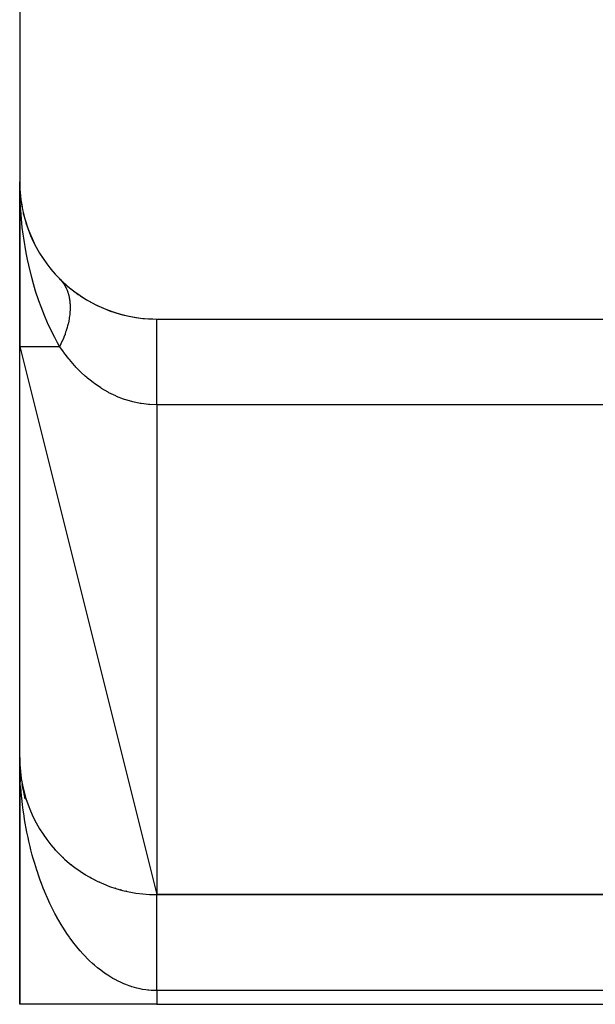
# Model space of a CAD drawing. Extents: x 24 to 1312, y -841 to 283.
# Drawn here: x 1107 to 1128, y -423 to -387 of the extents above; entities that cross this region are included whole.
import ezdxf

# ---------------------------------------------------------------- set-up
doc = ezdxf.new("R2010")
doc.units = 0
doc.linetypes.add('DASHED', pattern=[11.05, 8.7, -2.35])
doc.layers.get('0').update_dxf_attribs({"linetype": 'CONTINUOUS'})
doc.layers.add('NEVIDI', color=4, linetype='DASHED')

msp = doc.modelspace()

# ---------------------------------------------------------------- linework, layer by layer
at = {"color": 2}
for p, q in [((1107, -348), (1107, -393)), ((1107, -393), (1107, -399)), ((1107, -399), (1107, -393)), ((1107.031991, -393.564699), (1107.033306, -393.576425)), ((1107.033306, -393.576425), (1107.03495, -393.592467)), ((1107.033306, -393.576425), (1107.090817, -393.905574)), ((1107.03495, -393.592467), (1107.036445, -393.608524)), ((1107.03495, -393.592467), (1107.03663, -393.601884)), ((1107.036445, -393.608524), (1107.03779, -393.624596)), ((1107.03779, -393.624596), (1107.038985, -393.640683)), ((1107.038985, -393.640683), (1107.040032, -393.656784)), ((1107.126203, -394.108102), (1107.132633, -394.144904)), ((1107.127553, -394.122169), (1107.132633, -394.144904)), ((1107.128131, -394.114791), (1107.134816, -394.152265)), ((1107.132633, -394.144904), (1107.139065, -394.176081)), ((1107.132633, -394.144904), (1107.292427, -394.68379)), ((1107.139065, -394.176081), (1107.144915, -394.207382)), ((1107.296523, -394.697603), (1107.310531, -394.742138)), ((1107.296523, -394.697603), (1107.522428, -395.226947)), ((1107.50373, -395.187133), (1107.522428, -395.226947)), ((1107.522428, -395.226947), (1107.546176, -395.28227)), ((1107.77952, -395.68096), (1107.806854, -395.725751)), ((1108.109316, -396.140474), (1108.14543, -396.187289)), ((1108.458357, -396.529414), (1108.462781, -396.533877)), ((1108.462781, -396.533877), (1108.4973, -396.570439)), ((1108.527147, -396.861039), (1108.52816, -396.860225)), ((1108.639161, -396.771074), (1108.640178, -396.770257)), ((1108.669355, -396.74971), (1108.670987, -396.74856)), ((1108.681651, -396.741051), (1108.683062, -396.740057)), ((1112, -398), (1133, -398)), ((1107, -399), (1112, -419)), ((1107, -414), (1107, -399)), ((1107, -414), (1107, -423)), ((1107, -423), (1107, -414)), ((1107.001502, -414.208046), (1107, -414)), ((1107.001502, -414.208046), (1107, -414)), ((1107.004142, -414.345546), (1107.001637, -414.215093)), ((1107.004249, -414.205908), (1107.004145, -414.203543)), ((1107.004401, -414.209839), (1107.004249, -414.205908)), ((1107.004544, -414.213771), (1107.004401, -414.209839)), ((1107.004679, -414.217703), (1107.004544, -414.213771)), ((1107.004804, -414.221636), (1107.004679, -414.217703)), ((1107.005126, -414.233435), (1107.005028, -414.229501)), ((1107.016971, -414.411459), (1107.009667, -414.293457)), ((1107.017575, -414.419291), (1107.010787, -414.311369)), ((1107.016971, -414.411459), (1107.016576, -414.406803)), ((1107.038128, -414.616298), (1107.025674, -414.495723)), ((1107.039476, -414.627972), (1107.028445, -414.522863)), ((1107.038128, -414.616298), (1107.037267, -414.609327)), ((1107.039476, -414.627972), (1107.038128, -414.616298)), ((1107.044465, -414.659991), (1107.038128, -414.616298)), ((1107.044994, -414.665501), (1107.039399, -414.627354)), ((1107.067549, -414.819268), (1107.044994, -414.665501)), ((1107.067683, -414.820072), (1107.049432, -414.694236)), ((1107.067683, -414.820072), (1107.066185, -414.810842)), ((1107.105597, -415.022424), (1107.092539, -414.952731)), ((1107.105597, -415.022424), (1107.103284, -415.011023)), ((1107.115032, -415.063373), (1107.104338, -415.016961)), ((1107.115032, -415.063373), (1107.105597, -415.022424)), ((1107.124145, -415.121417), (1107.112849, -415.061126)), ((1107.198472, -415.502435), (1107.11298, -415.060579)), ((1107.113907, -415.065494), (1107.186504, -415.44108)), ((1107.157077, -415.245542), (1107.118356, -415.079719)), ((1107.13295, -415.166552), (1107.120102, -415.0989)), ((1107.151814, -415.223003), (1107.129432, -415.125868)), ((1107.151814, -415.223003), (1107.129432, -415.125868)), ((1107.151814, -415.223003), (1107.148478, -415.209435)), ((1107.169542, -415.287663), (1107.151814, -415.223003)), ((1107.206228, -415.421465), (1107.179167, -415.322766)), ((1107.206228, -415.421465), (1107.201743, -415.405961)), ((1107.213314, -415.447311), (1107.206228, -415.421465)), ((1107.234963, -415.526273), (1107.213314, -415.447311)), ((1107.268727, -415.617472), (1107.262963, -415.600149)), ((1107.503592, -416.187379), (1107.493229, -416.165414)), ((1107.921431, -416.893019), (1107.904041, -416.867599)), ((1108.30655, -417.371077), (1108.284001, -417.345348)), ((1108.447348, -417.519239), (1108.423277, -417.493859)), ((1108.593944, -417.661378), (1108.568477, -417.636571)), ((1108.746059, -417.797273), (1108.719367, -417.773254)), ((1108.90341, -417.92671), (1108.875677, -417.903666)), ((1109.232651, -418.165411), (1109.203625, -418.144911)), ((1109.403941, -418.274314), (1109.374589, -418.255258)), ((1109.579264, -418.376041), (1109.550039, -418.358634)), ((1109.617156, -418.395969), (1109.574707, -418.373516)), ((1109.75831, -418.470447), (1109.736019, -418.458304)), ((1109.75831, -418.470447), (1109.736019, -418.458305)), ((1109.940764, -418.557406), (1109.912679, -418.543467)), ((1110.126311, -418.63681), (1110.099414, -418.624692)), ((1110.505429, -418.772575), (1110.481889, -418.763962)), ((1110.698382, -418.828789), (1110.677135, -418.821828)), ((1110.893192, -418.877145), (1110.874471, -418.871672)), ((1134, -419), (1112, -419)), ((1112, -419), (1134, -419)), ((1112, -423), (1107, -423)), ((1112, -423), (1142, -423))]:
    msp.add_line(p, q, dxfattribs=at)
for centre, radius, start, end in [((1112, -393), 5, 180, 270), ((1112, -393), 5, 224.900872, 242.968404), ((1111, -400), 4, 128.212174, 128.230812), ((1111, -400), 4, 126.153295, 126.172515), ((1111, -400), 4, 125.402541, 125.427259), ((1112, -393), 5, 243.076908, 270), ((1112, -414), 5, 180, 270)]:
    msp.add_arc(centre, radius, start, end, dxfattribs=at)
at = {"layer": 'NEVIDI', "color": 7, "linetype": 'CONTINUOUS'}
for p, q in [((1107.017137, -393.703112), (1107, -393)), ((1107.03199, -393.959969), (1107.017137, -393.703112)), ((1107.037105, -394.033608), (1107.03199, -393.959969)), ((1107.095727, -394.655312), (1107.037105, -394.033608)), ((1107.12756, -394.907749), (1107.095727, -394.655312)), ((1107.147924, -395.052266), (1107.12756, -394.907749)), ((1107.237089, -395.586391), (1107.147924, -395.052266)), ((1107.28548, -395.831054), (1107.237089, -395.586391)), ((1107.33077, -396.040249), (1107.28548, -395.831054)), ((1107.439038, -396.482979), (1107.33077, -396.040249)), ((1107.503732, -396.718135), (1107.439038, -396.482979)), ((1107.582943, -396.983085), (1107.503732, -396.718135)), ((1108.501752, -396.575391), (1108.552991, -396.636792)), ((1108.552991, -396.636792), (1108.557089, -396.642086)), ((1108.557089, -396.642086), (1108.571342, -396.660992)), ((1108.571342, -396.660992), (1108.588831, -396.685302)), ((1108.588831, -396.685302), (1108.603993, -396.707459)), ((1108.603993, -396.707459), (1108.607725, -396.713079)), ((1108.607725, -396.713079), (1108.650282, -396.782415)), ((1108.650282, -396.782415), (1108.653578, -396.788236)), ((1108.653578, -396.788236), (1108.676532, -396.830919)), ((1108.676532, -396.830919), (1108.690227, -396.858379)), ((1108.690227, -396.858379), (1108.691643, -396.861314)), ((1108.691643, -396.861314), (1108.694561, -396.86742)), ((1108.694561, -396.86742), (1108.728048, -396.944101)), ((1107.699624, -397.336418), (1107.582943, -396.983085)), ((1108.728048, -396.944101), (1108.730589, -396.950496)), ((1108.730589, -396.950496), (1108.756325, -397.021274)), ((1108.756325, -397.021274), (1108.759419, -397.030648)), ((1108.759419, -397.030648), (1108.76158, -397.037326)), ((1108.76158, -397.037326), (1108.766108, -397.051691)), ((1108.766108, -397.051691), (1108.785705, -397.120809)), ((1108.785705, -397.120809), (1108.787479, -397.127746)), ((1108.787479, -397.127746), (1108.80687, -397.214393)), ((1108.80687, -397.214393), (1108.808257, -397.221581)), ((1108.808257, -397.221581), (1108.809908, -397.230369)), ((1108.809908, -397.230369), (1108.815684, -397.263388)), ((1108.815684, -397.263388), (1108.822884, -397.311213)), ((1107.77952, -397.557635), (1107.699624, -397.336418)), ((1107.900695, -397.866801), (1107.77952, -397.557635)), ((1108.822884, -397.311213), (1108.823884, -397.318653)), ((1108.823884, -397.318653), (1108.833726, -397.411136)), ((1108.833726, -397.411136), (1108.834333, -397.418787)), ((1108.834333, -397.418787), (1108.836847, -397.455997)), ((1108.839577, -397.627558), (1108.836844, -397.696275)), ((1108.836847, -397.455997), (1108.838579, -397.491328)), ((1108.838579, -397.491328), (1108.83936, -397.513943)), ((1108.83936, -397.513943), (1108.839573, -397.521804)), ((1108.839573, -397.521804), (1108.839759, -397.619494)), ((1108.839759, -397.619494), (1108.839577, -397.627558)), ((1108.015482, -398.134919), (1107.900695, -397.866801)), ((1108.803535, -397.987652), (1108.789262, -398.064791)), ((1108.808257, -397.959138), (1108.803535, -397.987652)), ((1108.809641, -397.95041), (1108.808257, -397.959138)), ((1108.809896, -397.948782), (1108.809641, -397.95041)), ((1108.823888, -397.846458), (1108.809896, -397.948782)), ((1108.824877, -397.837873), (1108.823888, -397.846458)), ((1108.834339, -397.735854), (1108.824877, -397.837873)), ((1108.834498, -397.733624), (1108.834339, -397.735854)), ((1108.834916, -397.727608), (1108.834498, -397.733624)), ((1108.836844, -397.696275), (1108.834916, -397.727608)), ((1111.999998, -398.017288), (1111.999997, -398)), ((1108.109315, -398.338799), (1108.015482, -398.134919)), ((1108.27931, -398.678179), (1108.109315, -398.338799)), ((1108.730589, -398.307622), (1108.697514, -398.417394)), ((1108.733154, -398.298516), (1108.730589, -398.307622)), ((1108.745958, -398.251477), (1108.733154, -398.298516)), ((1108.756329, -398.21118), (1108.745958, -398.251477)), ((1108.76158, -398.189909), (1108.756329, -398.21118)), ((1108.763757, -398.180898), (1108.76158, -398.189909)), ((1108.787479, -398.073679), (1108.763757, -398.180898)), ((1108.789262, -398.064791), (1108.787479, -398.073679)), ((1111.999998, -398.025163), (1111.999998, -398.017288)), ((1111.999998, -398.028561), (1111.999998, -398.025163)), ((1111.999999, -398.096566), (1111.999998, -398.028561)), ((1111.999999, -398.113759), (1111.999999, -398.096566)), ((1111.999999, -398.238751), (1111.999999, -398.114075)), ((1111.999999, -398.254269), (1111.999999, -398.238751)), ((1112, -398.265545), (1111.999999, -398.254269)), ((1112, -398.441188), (1112, -398.265545)), ((1108.382034, -398.866892), (1108.27931, -398.678179)), ((1108.607724, -398.667479), (1108.571354, -398.755792)), ((1108.611349, -398.658344), (1108.607724, -398.667479)), ((1108.653577, -398.546628), (1108.611349, -398.658344)), ((1108.656843, -398.537534), (1108.653577, -398.546628)), ((1108.662276, -398.522239), (1108.656843, -398.537534)), ((1108.676543, -398.481037), (1108.662276, -398.522239)), ((1108.694561, -398.426602), (1108.676543, -398.481037)), ((1108.697514, -398.417394), (1108.694561, -398.426602)), ((1112, -398.447666), (1112, -398.441188)), ((1112, -398.476789), (1112, -398.447666)), ((1112, -398.691015), (1112, -398.476789)), ((1112, -398.700143), (1112, -398.691015)), ((1112, -398.743903), (1112, -398.700143)), ((1107, -399), (1108.458355, -399)), ((1108.458355, -399), (1108.382034, -398.866892)), ((1108.50175, -398.910774), (1108.458354, -398.999997)), ((1108.536375, -399.114686), (1108.458355, -399)), ((1108.506083, -398.901582), (1108.50175, -398.910774)), ((1108.55333, -398.797534), (1108.506083, -398.901582)), ((1108.557087, -398.788934), (1108.55333, -398.797534)), ((1108.561069, -398.779763), (1108.557087, -398.788934)), ((1108.571354, -398.755792), (1108.561069, -398.779763)), ((1112, -398.980054), (1112, -398.743903)), ((1112, -399.010976), (1112, -398.980054)), ((1112, -399.061758), (1112, -399.010976)), ((1112, -399.310212), (1112, -399.061758)), ((1108.593065, -399.19467), (1108.536375, -399.114686)), ((1108.615469, -399.225538), (1108.593065, -399.19467)), ((1108.787665, -399.449684), (1108.615469, -399.225538)), ((1112, -399.367644), (1112, -399.310212)), ((1112, -399.424818), (1112, -399.367644)), ((1112, -399.676239), (1112, -399.424818)), ((1108.811657, -399.479178), (1108.787665, -399.449684)), ((1108.994816, -399.691612), (1108.811657, -399.479178)), ((1109.020173, -399.71934), (1108.994816, -399.691612)), ((1109.050216, -399.75169), (1109.020173, -399.71934)), ((1109.215018, -399.919825), (1109.050216, -399.75169)), ((1112, -399.76368), (1112, -399.676239)), ((1112, -399.82623), (1112, -399.76368)), ((1109.24189, -399.945811), (1109.215018, -399.919825)), ((1109.394147, -400.085967), (1109.24189, -399.945811)), ((1109.449452, -400.134027), (1109.394147, -400.085967)), ((1109.478111, -400.158359), (1109.449452, -400.134027)), ((1109.617154, -400.271034), (1109.478111, -400.158359)), ((1112.000001, -400.071855), (1112, -399.82623)), ((1112.000001, -400.191782), (1112.000001, -400.071855)), ((1109.697173, -400.331974), (1109.617154, -400.271034)), ((1109.727257, -400.35417), (1109.697173, -400.331974)), ((1109.955851, -400.510608), (1109.727257, -400.35417)), ((1109.987341, -400.530531), (1109.955851, -400.510608)), ((1112.000001, -400.258571), (1112.000001, -400.191782)), ((1112.000001, -400.491015), (1112.000001, -400.258571)), ((1112.000001, -400.644041), (1112.000001, -400.491015)), ((1110.224549, -400.668667), (1109.987341, -400.530531)), ((1110.226974, -400.669972), (1110.224549, -400.668667)), ((1110.257021, -400.685984), (1110.226974, -400.669972)), ((1110.502774, -400.805168), (1110.257021, -400.685984)), ((1110.536138, -400.819775), (1110.502774, -400.805168)), ((1110.790745, -400.919372), (1110.536138, -400.819775)), ((1112.000002, -400.713849), (1112.000001, -400.644041)), ((1112.000002, -400.926503), (1112.000002, -400.713849)), ((1110.825749, -400.931457), (1110.790745, -400.919372)), ((1110.868705, -400.945765), (1110.825749, -400.931457)), ((1111.089673, -401.010469), (1110.868705, -400.945765)), ((1111.12587, -401.01968), (1111.089673, -401.010469)), ((1111.395234, -401.076247), (1111.12587, -401.01968)), ((1111.43142, -401.082244), (1111.395234, -401.076247)), ((1111.530915, -401.096794), (1111.43142, -401.082244)), ((1111.701839, -401.115217), (1111.530915, -401.096794)), ((1111.738174, -401.11807), (1111.701839, -401.115217)), ((1112, -401.12766), (1111.738174, -401.11807)), ((1112, -401.12766), (1112, -419)), ((1133, -401.12766), (1112, -401.12766)), ((1112.000002, -401.112512), (1112.000002, -400.926503)), ((1112.000002, -401.12766), (1112.000002, -401.112512)), ((1107.010637, -414.553684), (1107.004142, -414.345546)), ((1107.01657, -414.690948), (1107.011795, -414.580478)), ((1107.028043, -414.898525), (1107.01657, -414.690948)), ((1107.03977, -415.069543), (1107.037259, -415.035332)), ((1107.053694, -415.242031), (1107.03977, -415.069543)), ((1107.066172, -415.378064), (1107.053694, -415.242031)), ((1107.087501, -415.583123), (1107.066172, -415.378064)), ((1107.103275, -415.718624), (1107.087501, -415.583123)), ((1107.129497, -415.922042), (1107.103275, -415.718624)), ((1107.148489, -416.056236), (1107.129497, -415.922042)), ((1107.15842, -416.122828), (1107.148489, -416.056236)), ((1107.179582, -416.257771), (1107.15842, -416.122828)), ((1107.201747, -416.390367), (1107.179582, -416.257771)), ((1107.23762, -416.589437), (1107.201747, -416.390367)), ((1107.262959, -416.720451), (1107.23762, -416.589437)), ((1107.303539, -416.916686), (1107.262959, -416.720451)), ((1107.332004, -417.045857), (1107.303539, -416.916686)), ((1107.354046, -417.141725), (1107.332004, -417.045857)), ((1107.377284, -417.239245), (1107.354046, -417.141725)), ((1107.40883, -417.366377), (1107.377284, -417.239245)), ((1107.458658, -417.556306), (1107.40883, -417.366377)), ((1107.493246, -417.68126), (1107.458658, -417.556306)), ((1107.547737, -417.868151), (1107.493246, -417.68126)), ((1107.585134, -417.990117), (1107.547737, -417.868151)), ((1107.623651, -418.110931), (1107.585134, -417.990117)), ((1107.643977, -418.172862), (1107.623651, -418.110931)), ((1107.684341, -418.292369), (1107.643977, -418.172862)), ((1107.747472, -418.470764), (1107.684341, -418.292369)), ((1107.790703, -418.587468), (1107.747472, -418.470764)), ((1107.858029, -418.761262), (1107.790703, -418.587468)), ((1107.904043, -418.874929), (1107.858029, -418.761262)), ((1107.96282, -419.014606), (1107.904043, -418.874929)), ((1107.975591, -419.044181), (1107.96282, -419.014606)), ((1108.024175, -419.15432), (1107.975591, -419.044181)), ((1108.099563, -419.318197), (1108.024175, -419.15432)), ((1111.999995, -419.027837), (1111.999996, -419.022289)), ((1111.999995, -419.033208), (1111.999995, -419.027837)), ((1111.999995, -419.042659), (1111.999995, -419.033208)), ((1111.999995, -419.057354), (1111.999995, -419.042659)), ((1111.999995, -419.06954), (1111.999995, -419.057354)), ((1111.999995, -419.087935), (1111.999995, -419.06954)), ((1111.999995, -419.102893), (1111.999995, -419.087935)), ((1111.999995, -419.110902), (1111.999995, -419.102893)), ((1111.999995, -419.124973), (1111.999995, -419.110902)), ((1111.999995, -419.142628), (1111.999995, -419.124973)), ((1111.999995, -419.168384), (1111.999995, -419.142628)), ((1111.999996, -419.188659), (1111.999995, -419.168384)), ((1111.999996, -419.015627), (1111.999997, -419.008458)), ((1111.999996, -419.022289), (1111.999996, -419.015627)), ((1111.999996, -419.218011), (1111.999996, -419.188659)), ((1111.999997, -419.008458), (1111.999998, -419.004576)), ((1111.999998, -419.004576), (1111.999999, -419.001194)), ((1108.150899, -419.42524), (1108.099563, -419.318197)), ((1108.230373, -419.584226), (1108.150899, -419.42524)), ((1111.999996, -419.240913), (1111.999996, -419.218011)), ((1111.999996, -419.24789), (1111.999996, -419.240913)), ((1111.999997, -419.273826), (1111.999996, -419.24789)), ((1111.999997, -419.299325), (1111.999997, -419.273826)), ((1111.999997, -419.335734), (1111.999997, -419.299325)), ((1111.999998, -419.363782), (1111.999997, -419.335734)), ((1111.999998, -419.403607), (1111.999998, -419.363782)), ((1111.999998, -419.43414), (1111.999998, -419.403607)), ((1111.999998, -419.436557), (1111.999998, -419.43414)), ((1111.999999, -419.477312), (1111.999998, -419.436557)), ((1111.999999, -419.510261), (1111.999999, -419.477312)), ((1111.999999, -419.556683), (1111.999999, -419.510261)), ((1111.999999, -419.592013), (1111.999999, -419.556683)), ((1108.284004, -419.687185), (1108.230373, -419.584226)), ((1108.366204, -419.838691), (1108.284004, -419.687185)), ((1108.366973, -419.840075), (1108.366204, -419.838691)), ((1108.42327, -419.939656), (1108.366973, -419.840075)), ((1112, -419.641616), (1111.999999, -419.592013)), ((1112, -419.673941), (1112, -419.641616)), ((1112, -419.67925), (1112, -419.673941)), ((1112, -419.7318), (1112, -419.67925)), ((1112, -419.771772), (1112, -419.7318)), ((1112, -419.827402), (1112, -419.771772)), ((1112, -419.869393), (1112, -419.827402)), ((1112, -419.927894), (1112, -419.869393)), ((1108.509833, -420.086644), (1108.42327, -419.939656)), ((1108.568466, -420.182221), (1108.509833, -420.086644)), ((1108.658511, -420.323129), (1108.568466, -420.182221)), ((1112, -419.956318), (1112, -419.927894)), ((1112, -419.971958), (1112, -419.956318)), ((1112, -420.03322), (1112, -419.971958)), ((1112, -420.079314), (1112, -420.03322)), ((1112, -420.143269), (1112, -420.079314)), ((1112, -420.191262), (1112, -420.143269)), ((1112, -420.257746), (1112, -420.191262)), ((1112, -420.279166), (1112, -420.257746)), ((1108.71935, -420.414518), (1108.658511, -420.323129)), ((1108.812668, -420.549061), (1108.71935, -420.414518)), ((1108.827384, -420.569679), (1108.812668, -420.549061)), ((1108.875674, -420.636226), (1108.827384, -420.569679)), ((1108.972339, -420.764484), (1108.875674, -420.636226)), ((1111.999999, -420.680269), (1112, -420.637237)), ((1112, -420.307553), (1112, -420.279166)), ((1112, -420.376425), (1112, -420.307553)), ((1112, -420.427966), (1112, -420.376425)), ((1112, -420.499127), (1112, -420.427966)), ((1112, -420.552281), (1112, -420.499127)), ((1112, -420.625588), (1112, -420.552281)), ((1112, -420.637237), (1112, -420.625588)), ((1109.037176, -420.846955), (1108.972339, -420.764484)), ((1109.136872, -420.96846), (1109.037176, -420.846955)), ((1109.20359, -421.046321), (1109.136872, -420.96846)), ((1111.999999, -420.755561), (1111.999999, -420.680269)), ((1111.999999, -420.811685), (1111.999999, -420.755561)), ((1111.999999, -420.888857), (1111.999999, -420.811685)), ((1111.999999, -420.946275), (1111.999999, -420.888857)), ((1111.999999, -421.025016), (1111.999999, -420.946275)), ((1109.306098, -421.160798), (1109.20359, -421.046321)), ((1109.339028, -421.196291), (1109.306098, -421.160798)), ((1109.37464, -421.233991), (1109.339028, -421.196291)), ((1109.479729, -421.341209), (1109.37464, -421.233991)), ((1109.550043, -421.409683), (1109.479729, -421.341209)), ((1111.999998, -421.366443), (1111.999999, -421.305654)), ((1111.999999, -421.083787), (1111.999999, -421.025016)), ((1111.999999, -421.164198), (1111.999999, -421.083787)), ((1111.999999, -421.223935), (1111.999999, -421.164198)), ((1111.999999, -421.305654), (1111.999999, -421.223935)), ((1109.657653, -421.509601), (1109.550043, -421.409683)), ((1109.729507, -421.573129), (1109.657653, -421.509601)), ((1109.839224, -421.665368), (1109.729507, -421.573129)), ((1109.892993, -421.708519), (1109.839224, -421.665368)), ((1109.912703, -421.724005), (1109.892993, -421.708519)), ((1111.999998, -421.436395), (1111.999998, -421.366443)), ((1111.999998, -421.449534), (1111.999998, -421.436395)), ((1111.999998, -421.511083), (1111.999998, -421.449534)), ((1111.999998, -421.595214), (1111.999998, -421.511083)), ((1111.999998, -421.657614), (1111.999998, -421.595214)), ((1111.999998, -421.742801), (1111.999998, -421.657614)), ((1110.024756, -421.808723), (1109.912703, -421.724005)), ((1110.099424, -421.862097), (1110.024756, -421.808723)), ((1110.213477, -421.938992), (1110.099424, -421.862097)), ((1110.289264, -421.987057), (1110.213477, -421.938992)), ((1110.404772, -422.055762), (1110.289264, -421.987057)), ((1110.480482, -422.097879), (1110.404772, -422.055762)), ((1111.999996, -422.105746), (1111.999997, -422.041779)), ((1111.999997, -421.805776), (1111.999998, -421.742801)), ((1111.999997, -421.864442), (1111.999997, -421.805776)), ((1111.999997, -421.891752), (1111.999997, -421.864442)), ((1111.999997, -421.955248), (1111.999997, -421.891752)), ((1111.999997, -422.041779), (1111.999997, -421.955248)), ((1110.48188, -422.098635), (1110.480482, -422.097879)), ((1110.59924, -422.15942), (1110.48188, -422.098635)), ((1110.677136, -422.196851), (1110.59924, -422.15942)), ((1110.795531, -422.249387), (1110.677136, -422.196851)), ((1110.874523, -422.281566), (1110.795531, -422.249387)), ((1110.99422, -422.326017), (1110.874523, -422.281566)), ((1111.073734, -422.352709), (1110.99422, -422.326017)), ((1111.092122, -422.358562), (1111.073734, -422.352709)), ((1111.194366, -422.388929), (1111.092122, -422.358562)), ((1111.274565, -422.410176), (1111.194366, -422.388929)), ((1111.39618, -422.438104), (1111.274565, -422.410176)), ((1111.999995, -422.344347), (1111.999996, -422.302647)), ((1111.999995, -422.408681), (1111.999995, -422.344347)), ((1111.999995, -422.496102), (1111.999995, -422.408681)), ((1111.999996, -422.19281), (1111.999996, -422.105746)), ((1111.999996, -422.256985), (1111.999996, -422.19281)), ((1111.999996, -422.302647), (1111.999996, -422.256985)), ((1111.476628, -422.453742), (1111.39618, -422.438104)), ((1111.59849, -422.473129), (1111.476628, -422.453742)), ((1111.679399, -422.483131), (1111.59849, -422.473129)), ((1111.718213, -422.487113), (1111.679399, -422.483131)), ((1111.801821, -422.493886), (1111.718213, -422.487113)), ((1111.882809, -422.498084), (1111.801821, -422.493886)), ((1112, -422.5), (1111.882809, -422.498084)), ((1111.999995, -422.5), (1111.999995, -422.496102)), ((1112, -422.5), (1112, -423)), ((1142, -422.5), (1112, -422.5))]:
    msp.add_line(p, q, dxfattribs=at)

doc.saveas('drawing.dxf')
